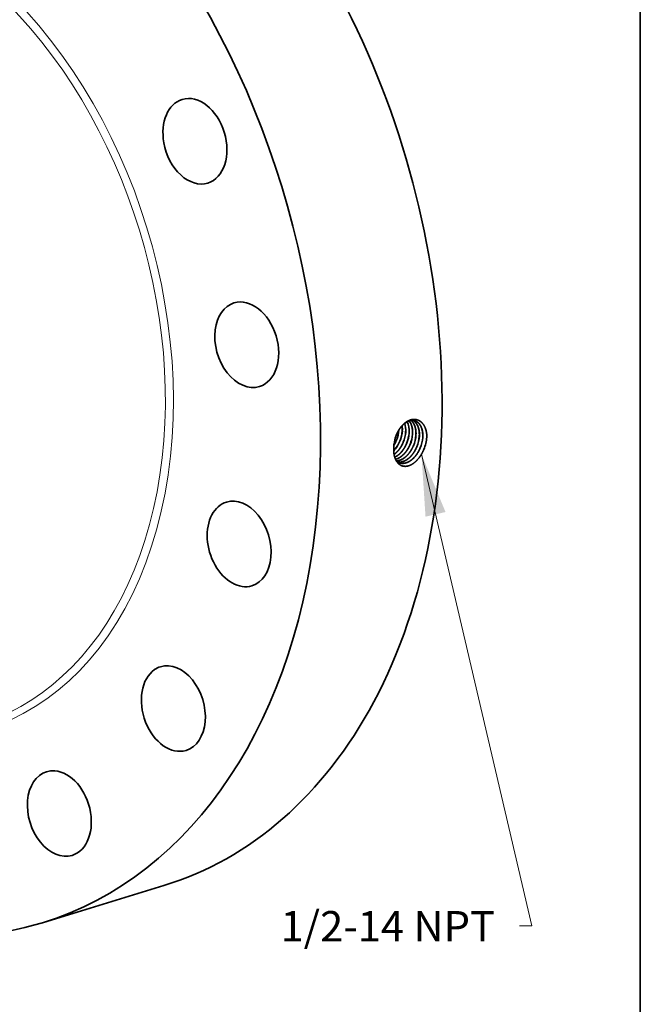
# Model space of a CAD drawing. Extents: x 0 to 10.8, y 0 to 8.3.
# Drawn here: x 8.7 to 10.8, y 3.3 to 6.5 of the extents above; entities that cross this region are included whole.
import ezdxf
from ezdxf.enums import TextEntityAlignment as Align

# ---------------------------------------------------------------- set-up
doc = ezdxf.new("R2010")
doc.units = 0
doc.header["$MEASUREMENT"] = 0
doc.layers.get('0').update_dxf_attribs({"lineweight": 13})
doc.layers.add('1', color=7, linetype='Continuous', lineweight=13)
doc.styles.get("Standard").update_dxf_attribs({"font": 'isocp.shx'})

# ---------------------------------------------------------------- blocks, each defined once
blk = doc.blocks.new('BLOCK32')
at = {"color": 7, "lineweight": 13, "ltscale": 0.03937}
blk.add_lwpolyline([(6.991, -2.757), (8.733, -10.198), (8.536, -10.198)], dxfattribs=at)
blk.add_solid([(7.371, -3.668), (6.991, -2.757), (7.055, -3.742)], dxfattribs=at)
blk.add_text('1/2-14 NPT', height=0.4796, dxfattribs=at).set_placement((4.768, -10.443), (8.152, -10.443), align=Align.FIT)

msp = doc.modelspace()

# ---------------------------------------------------------------- linework, layer by layer
at = {"color": 7, "lineweight": 35, "ltscale": 3.40164e-06}
msp.add_line((9.9517, 5.1346), (9.9517, 5.1344), dxfattribs=at)
at = {"color": 7, "lineweight": 35, "ltscale": 3.8233e-07}
msp.add_line((9.9603, 5.1577), (9.9603, 5.1576), dxfattribs=at)
at = {"color": 7, "lineweight": 35, "ltscale": 3.27303e-07}
msp.add_line((9.9606, 5.1576), (9.9606, 5.1576), dxfattribs=at)
at = {"color": 7, "lineweight": 35, "ltscale": 3.48073e-07}
msp.add_line((9.9713, 5.154), (9.9713, 5.154), dxfattribs=at)
at = {"color": 7, "lineweight": 35, "ltscale": 2.93597e-07}
msp.add_line((9.9715, 5.1539), (9.9715, 5.1539), dxfattribs=at)
at = {"color": 7, "lineweight": 35, "ltscale": 3.14233e-07}
msp.add_line((9.9823, 5.1503), (9.9823, 5.1503), dxfattribs=at)
at = {"color": 7, "lineweight": 35, "ltscale": 2.80801e-07}
msp.add_line((9.9932, 5.1467), (9.9932, 5.1467), dxfattribs=at)
at = {"color": 7, "lineweight": 35, "ltscale": 0.010286}
msp.add_line((8.8138, 3.5945), (9.2072, 3.7149), dxfattribs=at)
at = {"color": 7, "lineweight": 35, "ltscale": 0.03937}
for points in [[(9.9792, 5.1871, 0.050211), (9.9787, 5.2037)], [(9.9794, 5.1871, 0.051217), (9.9789, 5.2039)], [(9.9583, 5.1696, 0.055503), (9.9528, 5.1458)], [(9.9585, 5.1695, 0.054318), (9.9528, 5.1458)], [(10.0585, 5.1671, 0.012975), (10.0587, 5.173)], [(9.9528, 5.1458, 0.02638), (9.9517, 5.1346)], [(9.9523, 5.1422, 0.041658), (9.9603, 5.1576)], [(9.9523, 5.1416, 0.043193), (9.9606, 5.1576)], [(9.9611, 5.0884, 0.06825), (9.9689, 5.0842)]]:
    msp.add_lwpolyline(points, format="xyb", dxfattribs=at)
for centre, major_axis, ratio, start_param, end_param in [((8.6066, 5.6774), (0.6006, -1.9624), 0.701208, 0.609851, 3.141585), ((8.2132, 5.557), (0.6006, -1.9624), 0.701208, 6.283178, 9.424771), ((8.2132, 5.557), (0.6006, -1.9624), 0.701208, 3.751444, 6.283178), ((9.308, 6.1251), (0.0414, -0.1354), 0.701208, 3.141498, 4.536842), ((9.308, 6.1251), (0.0414, -0.1354), 0.701208, 6.283091, 9.424683), ((9.308, 6.1251), (0.0414, -0.1354), 0.701208, 4.536842, 6.283091), ((9.4756, 5.4663), (0.0414, -0.1354), 0.701208, 6.283155, 9.424747), ((9.4756, 5.4663), (0.0414, -0.1354), 0.701208, 3.141562, 4.144143), ((9.4756, 5.4663), (0.0414, -0.1354), 0.701208, 4.144143, 6.283155), ((9.9442, 5.1706), (-0.0224, -0.0645), 0.626685, 1.984795, 2.451633), ((9.9444, 5.1705), (-0.0224, -0.0645), 0.626741, 1.98496, 2.455652), ((9.9551, 5.1672), (-0.0223, -0.0648), 0.6264, 1.981864, 2.617436), ((9.9554, 5.1671), (-0.0223, -0.0648), 0.626389, 1.981356, 2.620607), ((9.9212, 5.1772), (-0.0234, -0.0647), 0.633891, 1.496694, 1.984477), ((9.9213, 5.1771), (-0.0234, -0.0647), 0.634464, 1.497613, 1.993431), ((9.932, 5.1737), (-0.0235, -0.065), 0.633201, 1.495861, 1.998504), ((9.932, 5.1736), (-0.0236, -0.0652), 0.634791, 1.497901, 1.999431), ((9.9426, 5.1701), (-0.0236, -0.0655), 0.633688, 1.496321, 1.998604), ((9.9428, 5.1701), (-0.0237, -0.0656), 0.634431, 1.497552, 1.999376), ((9.9534, 5.1666), (-0.0238, -0.0659), 0.633487, 1.496162, 1.99863), ((9.9534, 5.1665), (-0.0239, -0.0661), 0.634753, 1.497679, 1.99927), ((9.9641, 5.1631), (-0.0239, -0.0664), 0.633637, 1.49623, 1.998612), ((9.9642, 5.163), (-0.024, -0.0665), 0.634582, 1.497419, 1.999161), ((9.9748, 5.1595), (-0.0241, -0.0668), 0.633697, 1.496188, 1.998559), ((9.9749, 5.1594), (-0.0242, -0.0669), 0.634601, 1.497388, 1.999126), ((9.9855, 5.156), (-0.0242, -0.0672), 0.633504, 1.495886, 1.998448), ((9.9856, 5.1559), (-0.0243, -0.0673), 0.634705, 1.497467, 1.999129), ((9.9962, 5.1524), (-0.0244, -0.0677), 0.633702, 1.496118, 1.998543), ((9.9963, 5.1524), (-0.0245, -0.0678), 0.634857, 1.4976, 1.999148), ((9.9973, 5.1544), (-0.0272, -0.0827), 0.66596, 1.459332, 1.936236), ((9.9302, 5.1745), (-0.0238, -0.0666), 0.646527, 0.952599, 1.492747), ((9.9305, 5.1744), (-0.0238, -0.0666), 0.646585, 0.94709, 1.492768), ((9.4511, 4.8212), (0.0414, -0.1354), 0.701208, 3.141585, 3.751444), ((9.4511, 4.8212), (0.0414, -0.1354), 0.701208, 6.283178, 9.424771), ((9.4511, 4.8212), (0.0414, -0.1354), 0.701208, 3.751444, 6.283178), ((9.238, 4.2882), (0.0414, -0.1354), 0.701208, 0.000018, 3.141611), ((9.238, 4.2882), (0.0414, -0.1354), 0.701208, 3.358744, 6.283204), ((9.238, 4.2882), (0.0414, -0.1354), 0.701208, 3.141611, 3.358744), ((8.6066, 5.6774), (0.6006, -1.9624), 0.701208, 6.283178, 6.893036), ((8.8689, 3.9483), (0.0414, -0.1354), 0.701208, 3.14163, 6.283223), ((8.8689, 3.9483), (0.0414, -0.1354), 0.701208, 2.966045, 3.14163), ((8.8689, 3.9483), (0.0414, -0.1354), 0.701208, 0.000037, 2.966045)]:
    msp.add_ellipse(centre, major_axis=major_axis, ratio=ratio, start_param=start_param, end_param=end_param, dxfattribs=at)
at = {"color": 7, "lineweight": 13, "ltscale": 0.03937}
for centre, major_axis, start_param, end_param in [((8.2132, 5.557), (0.41, -1.3395), 5.643313, 10.06465), ((8.2036, 5.5541), (0.4035, -1.3182), 5.792219, 9.915733)]:
    msp.add_ellipse(centre, major_axis=major_axis, ratio=0.701208, start_param=start_param, end_param=end_param, dxfattribs=at)
at = {"color": 7, "lineweight": 35, "ltscale": 0.03937}
for points, knots in [([(10.0587, 5.173), (10.0582, 5.1812), (10.0569, 5.1891), (10.0546, 5.1964), (10.0481, 5.2094), (10.0386, 5.2185), (10.0332, 5.2217), (10.0209, 5.2259), (10.0075, 5.2242), (10.0005, 5.2217), (9.9856, 5.2132), (9.9729, 5.199), (9.9669, 5.19), (9.962, 5.18), (9.9583, 5.1696)], [0, 0, 0, 0, 0, 0, 9.125078, 9.125078, 9.125078, 18.151119, 18.151119, 18.151119, 28.250434, 28.250434, 28.250434, 40.365362, 40.365362, 40.365362, 40.365362, 40.365362, 40.365362]), ([(10.0198, 5.2199), (10.016, 5.2209), (10.012, 5.2213), (10.0078, 5.221), (9.9978, 5.2187), (9.988, 5.2128), (9.9826, 5.2083), (9.9736, 5.1987), (9.9661, 5.1869), (9.9632, 5.1813), (9.9606, 5.1755), (9.9585, 5.1695)], [0, 0, 0, 0, 0, 0, 6.525451, 6.525451, 6.525451, 15.572118, 15.572118, 15.572118, 22.742767, 22.742767, 22.742767, 22.742767, 22.742767, 22.742767]), ([(10.0123, 5.1768), (10.0126, 5.1829), (10.0125, 5.1889), (10.0119, 5.1947), (10.01, 5.2037), (10.0067, 5.2115), (10.0052, 5.2143), (10.0035, 5.2169), (10.0016, 5.2192)], [0, 0, 0, 0, 0, 0, 7.202487, 7.202487, 7.202487, 11.772671, 11.772671, 11.772671, 11.772671, 11.772671, 11.772671]), ([(10.0125, 5.1767), (10.0129, 5.1829), (10.0128, 5.1889), (10.0122, 5.1947), (10.0102, 5.2037), (10.0069, 5.2115), (10.0054, 5.2144), (10.0037, 5.217), (10.0018, 5.2193)], [0, 0, 0, 0, 0, 0, 7.246826, 7.246826, 7.246826, 11.845376, 11.845376, 11.845376, 11.845376, 11.845376, 11.845376]), ([(10.0233, 5.1734), (10.0237, 5.1794), (10.0236, 5.1853), (10.023, 5.1911), (10.021, 5.2007), (10.0174, 5.209), (10.0155, 5.2124), (10.0129, 5.216), (10.0099, 5.2191), (10.0093, 5.2196), (10.0087, 5.2202), (10.0081, 5.2207)], [0, 0, 0, 0, 0, 0, 7.109293, 7.109293, 7.109293, 12.567285, 12.567285, 12.567285, 13.840355, 13.840355, 13.840355, 13.840355, 13.840355, 13.840355]), ([(10.0235, 5.1733), (10.0239, 5.1793), (10.0238, 5.1853), (10.0232, 5.1911), (10.0212, 5.2008), (10.0176, 5.2091), (10.0157, 5.2124), (10.0131, 5.216), (10.01, 5.2191), (10.0094, 5.2197), (10.0088, 5.2202), (10.0082, 5.2207)], [0, 0, 0, 0, 0, 0, 7.14769, 7.14769, 7.14769, 12.635602, 12.635602, 12.635602, 13.915829, 13.915829, 13.915829, 13.915829, 13.915829, 13.915829]), ([(10.0343, 5.1699), (10.0347, 5.1755), (10.0346, 5.181), (10.0341, 5.1863), (10.0327, 5.1939), (10.0304, 5.2008), (10.0295, 5.2029), (10.0267, 5.2089), (10.0231, 5.2139), (10.0204, 5.2168), (10.0173, 5.2191), (10.0141, 5.2209)], [0, 0, 0, 0, 0, 0, 6.549091, 6.549091, 6.549091, 9.718556, 9.718556, 9.718556, 15.807634, 15.807634, 15.807634, 15.807634, 15.807634, 15.807634]), ([(10.0346, 5.1699), (10.0349, 5.1754), (10.0349, 5.1809), (10.0344, 5.1863), (10.033, 5.1939), (10.0306, 5.2008), (10.0298, 5.2029), (10.0269, 5.2089), (10.0233, 5.2139), (10.0205, 5.2168), (10.0175, 5.2191), (10.0142, 5.2209)], [0, 0, 0, 0, 0, 0, 6.581321, 6.581321, 6.581321, 9.766412, 9.766412, 9.766412, 15.886576, 15.886576, 15.886576, 15.886576, 15.886576, 15.886576]), ([(10.0453, 5.1665), (10.0457, 5.1728), (10.0456, 5.1789), (10.0449, 5.1849), (10.0428, 5.1947), (10.0391, 5.203), (10.0373, 5.2062), (10.0332, 5.2119), (10.0281, 5.2161), (10.0255, 5.2177), (10.0226, 5.219), (10.0197, 5.2199)], [0, 0, 0, 0, 0, 0, 7.371035, 7.371035, 7.371035, 12.675746, 12.675746, 12.675746, 17.742842, 17.742842, 17.742842, 17.742842, 17.742842, 17.742842]), ([(10.0456, 5.1664), (10.046, 5.1727), (10.0459, 5.1789), (10.0452, 5.1849), (10.0431, 5.1947), (10.0393, 5.203), (10.0375, 5.2062), (10.0333, 5.2119), (10.0283, 5.2161), (10.0256, 5.2177), (10.0228, 5.219), (10.0198, 5.2199)], [0, 0, 0, 0, 0, 0, 7.407469, 7.407469, 7.407469, 12.738837, 12.738837, 12.738837, 17.832432, 17.832432, 17.832432, 17.832432, 17.832432, 17.832432]), ([(10.049, 5.1273), (10.0452, 5.1179), (10.0404, 5.1089), (10.0348, 5.1006), (10.0232, 5.0872), (10.0099, 5.078), (10.0037, 5.0749), (9.9918, 5.0715), (9.9806, 5.0728), (9.9757, 5.0745), (9.9655, 5.0808), (9.9582, 5.0916), (9.9551, 5.0989), (9.9523, 5.1104), (9.9514, 5.1228), (9.9513, 5.1267), (9.9515, 5.1305), (9.9517, 5.1344)], [0, 0, 0, 0, 0, 0, 10.710222, 10.710222, 10.710222, 19.543791, 19.543791, 19.543791, 27.35354, 27.35354, 27.35354, 37.511355, 37.511355, 37.511355, 41.942572, 41.942572, 41.942572, 41.942572, 41.942572, 41.942572]), ([(9.9527, 5.1112), (9.9563, 5.1138), (9.9598, 5.1167), (9.9632, 5.1201), (9.9698, 5.1277), (9.9755, 5.1363), (9.978, 5.1409), (9.9803, 5.1455), (9.9823, 5.1503)], [0, 0, 0, 0, 0, 0, 5.684332, 5.684332, 5.684332, 11.553194, 11.553194, 11.553194, 11.553194, 11.553194, 11.553194]), ([(9.9528, 5.111), (9.9564, 5.1135), (9.9599, 5.1165), (9.9633, 5.1198), (9.97, 5.1275), (9.9757, 5.1362), (9.9782, 5.1408), (9.9805, 5.1454), (9.9825, 5.1502)], [0, 0, 0, 0, 0, 0, 5.730484, 5.730484, 5.730484, 11.648811, 11.648811, 11.648811, 11.648811, 11.648811, 11.648811]), ([(9.9548, 5.1022), (9.9615, 5.1053), (9.9679, 5.1098), (9.9739, 5.1155), (9.9818, 5.125), (9.9882, 5.1359), (9.99, 5.1394), (9.9917, 5.143), (9.9932, 5.1467)], [0, 0, 0, 0, 0, 0, 10.037667, 10.037667, 10.037667, 14.517641, 14.517641, 14.517641, 14.517641, 14.517641, 14.517641]), ([(9.9549, 5.102), (9.9616, 5.1051), (9.968, 5.1096), (9.9741, 5.1153), (9.982, 5.1249), (9.9884, 5.1358), (9.9903, 5.1393), (9.992, 5.1429), (9.9935, 5.1466)], [0, 0, 0, 0, 0, 0, 10.102279, 10.102279, 10.102279, 14.611449, 14.611449, 14.611449, 14.611449, 14.611449, 14.611449]), ([(9.9574, 5.0953), (9.9653, 5.0973), (9.9732, 5.1014), (9.9806, 5.1073), (9.9903, 5.1178), (9.9982, 5.1304), (10.0004, 5.1345), (10.0024, 5.1387), (10.0042, 5.143)], [0, 0, 0, 0, 0, 0, 11.73457, 11.73457, 11.73457, 17.023462, 17.023462, 17.023462, 17.023462, 17.023462, 17.023462]), ([(9.9574, 5.0952), (9.9654, 5.0971), (9.9733, 5.1012), (9.9808, 5.1071), (9.9906, 5.1176), (9.9984, 5.1302), (10.0006, 5.1343), (10.0027, 5.1386), (10.0045, 5.1429)], [0, 0, 0, 0, 0, 0, 11.801259, 11.801259, 11.801259, 17.119766, 17.119766, 17.119766, 17.119766, 17.119766, 17.119766]), ([(9.96, 5.0902), (9.9663, 5.0904), (9.9728, 5.092), (9.9792, 5.095), (9.9918, 5.1035), (10.0026, 5.116), (10.0076, 5.1233), (10.0118, 5.1311), (10.0152, 5.1393)], [0, 0, 0, 0, 0, 0, 9.471821, 9.471821, 9.471821, 19.49285, 19.49285, 19.49285, 19.49285, 19.49285, 19.49285]), ([(9.9601, 5.0901), (9.9664, 5.0902), (9.9729, 5.0918), (9.9793, 5.0948), (9.992, 5.1033), (10.0028, 5.1159), (10.0078, 5.1232), (10.012, 5.131), (10.0154, 5.1393)], [0, 0, 0, 0, 0, 0, 9.522721, 9.522721, 9.522721, 19.596378, 19.596378, 19.596378, 19.596378, 19.596378, 19.596378]), ([(9.9637, 5.0867), (9.9677, 5.086), (9.9718, 5.0859), (9.9761, 5.0864), (9.9862, 5.0891), (9.996, 5.095), (10.0015, 5.0993), (10.0105, 5.1084), (10.0181, 5.1195), (10.0212, 5.1247), (10.0239, 5.1301), (10.0262, 5.1357)], [0, 0, 0, 0, 0, 0, 6.252341, 6.252341, 6.252341, 14.901842, 14.901842, 14.901842, 21.70165, 21.70165, 21.70165, 21.70165, 21.70165, 21.70165]), ([(9.9638, 5.0866), (9.9678, 5.0859), (9.972, 5.0858), (9.9762, 5.0863), (9.9863, 5.089), (9.9962, 5.0948), (10.0017, 5.0992), (10.0108, 5.1083), (10.0184, 5.1194), (10.0214, 5.1246), (10.0241, 5.13), (10.0264, 5.1356)], [0, 0, 0, 0, 0, 0, 6.280068, 6.280068, 6.280068, 14.966338, 14.966338, 14.966338, 21.794062, 21.794062, 21.794062, 21.794062, 21.794062, 21.794062]), ([(9.9688, 5.0842), (9.9743, 5.0822), (9.9803, 5.0814), (9.9865, 5.082), (9.9992, 5.0858), (10.0112, 5.0943), (10.017, 5.0997), (10.0249, 5.1092), (10.0315, 5.12), (10.0336, 5.1239), (10.0355, 5.1279), (10.0371, 5.132)], [0, 0, 0, 0, 0, 0, 9.079822, 9.079822, 9.079822, 18.569161, 18.569161, 18.569161, 23.531, 23.531, 23.531, 23.531, 23.531, 23.531]), ([(9.9689, 5.0842), (9.9744, 5.0821), (9.9804, 5.0813), (9.9866, 5.0819), (9.9994, 5.0857), (10.0114, 5.0942), (10.0172, 5.0996), (10.0252, 5.109), (10.0317, 5.1199), (10.0338, 5.1238), (10.0357, 5.1278), (10.0374, 5.1319)], [0, 0, 0, 0, 0, 0, 9.119831, 9.119831, 9.119831, 18.648586, 18.648586, 18.648586, 23.630297, 23.630297, 23.630297, 23.630297, 23.630297, 23.630297])]:
    msp.add_open_spline(points, degree=5, knots=knots, dxfattribs=at)
at = {"layer": '1', "color": 7, "lineweight": 35, "ltscale": 0.03937}
msp.add_line((10.75, 8.25), (10.75, 0.25), dxfattribs=at)

# ---------------------------------------------------------------- block references
at = {"lineweight": 0, "xscale": 0.2052301635364292, "yscale": 0.2052301635364292, "zscale": 0.2052301635364292}
msp.add_blockref('BLOCK32', (8.6066, 5.6774), dxfattribs=at)

doc.saveas('drawing.dxf')
